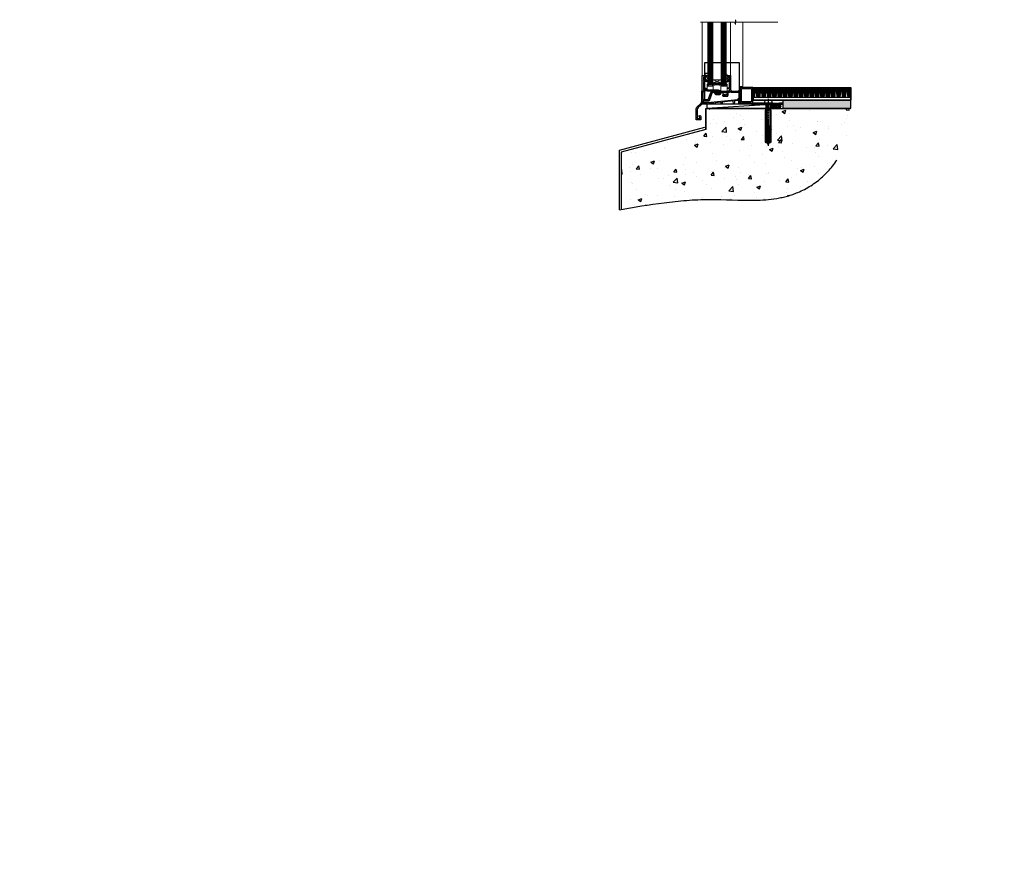
# Model space of a CAD drawing. Units: millimetres. Extents: x -1186 to 895045, y -1112 to 730.
# Drawn here: x 6577 to 7777, y -1112 to -99 of the extents above; entities that cross this region are included whole.
import ezdxf

# ---------------------------------------------------------------- set-up
doc = ezdxf.new("R2010")
doc.units = ezdxf.units.MM
for name, pattern in [('CENTER', [2, 1.25, -0.25, 0.25, -0.25]), ('CENTERLINE', [2, 1.25, -0.25, 0.25, -0.25]), ('Dashed', [564.444447, 282.222223, -282.222223])]:
    doc.linetypes.add(name, pattern=pattern)
doc.layers.add('Aluminium Systems Ltd Joinery Detail', color=7, linetype='Continuous')
doc.styles.get("Standard").update_dxf_attribs({"font": 'arial.ttf'})

# ---------------------------------------------------------------- blocks, each defined once
blk = doc.blocks.new('F152-20481')
for points in [[(15.9, 1.4, -0.414214), (15.4, 1.9), (15.4, 20, 0.414214), (14.9, 20.5), (0.5, 20.5, 0.414214), (0, 20), (0, 2, 0.414214), (0.5, 1.5), (13.1, 1.5, -0.414214), (13.6, 1), (13.6, 0.5, 0.414214), (14.1, 0), (51.1, 0, 0.414214), (51.6, 0.5), (51.6, 0.9, 0.414214), (51.1, 1.4), (47.6, 1.4), (46.6, 1), (40.6, 1), (39.6, 1.4)], [(13.3, 19, -0.414214), (13.8, 18.5), (13.8, 3.5, -0.414214), (13.3, 3), (2, 3, -0.414214), (1.5, 3.5), (1.5, 18.5, -0.414214), (2, 19)]]:
    blk.add_lwpolyline(points, format="xyb", close=True)
blk = doc.blocks.new('8x65 rawplug')
for p, q in [((-1.9, 0), (-1.9, -46.8)), ((1.9, 0), (1.9, -46.8))]:
    blk.add_line(p, q)
at = {"linetype": 'CENTERLINE'}
blk.add_line((0, 5.3), (0, -52.1), dxfattribs=at)
blk.add_lwpolyline([(4.6, 0), (4.6, 1.4, 0.269448), (3.8, 2.7, 0.057509), (2.6, 3.2, 0.072181), (2.1, 3.3), (-2.1, 3.3, 0.072181), (-2.6, 3.2, 0.057509), (-3.8, 2.7, 0.269448), (-4.6, 1.4), (-4.6, 0)], format="xyb", close=True)
blk.add_lwpolyline([(2.4, 0), (2.4, -45.9), (0, -50.1), (-2.4, -45.9), (-2.4, 0)])
at = {"color": 4, "linetype": 'Dashed', "elevation": 1}
blk.add_lwpolyline([(-3.7, -8.5), (-3.7, -47.5), (-0.2, -49.4), (3.4, -47.5), (3.4, -8.5)], close=True, dxfattribs=at)
for points in [[(-3.2, -8.5), (-3.2, -28.1), (-2.3, -29.3, -0.162386), (-2.2, -29.6), (-2.2, -32.2, -0.414214), (-2.7, -32.7), (-2.8, -32.7), (-2.8, -34.7, 0.236093), (-2.6, -35.1), (-2, -35.6, -0.236093), (-1.8, -36), (-1.8, -37.9, -0.618001), (-2.6, -38.3), (-2.8, -38.1), (-2.8, -40.3, 0.236093), (-2.6, -40.7), (-2, -41.2, -0.236093), (-1.8, -41.6), (-1.8, -43.5, -0.618001), (-2.6, -43.9), (-2.8, -43.7), (-2.8, -45.6, 0.472976), (-0.4, -47.5), (-0.4, -27.3), (0.1, -27.3), (0.1, -47.5, 0.472976), (2.5, -45.6), (2.5, -43.7), (2.2, -43.9, -0.618001), (1.4, -43.5), (1.4, -41.6, -0.236093), (1.6, -41.2), (2.3, -40.7, 0.236093), (2.5, -40.3), (2.5, -38.1), (2.2, -38.3, -0.618001), (1.4, -37.9), (1.4, -36, -0.236093), (1.6, -35.6), (2.3, -35.1, 0.236093), (2.5, -34.7), (2.5, -32.7), (2.4, -32.7, -0.414214), (1.9, -32.2), (1.9, -29.6, -0.162386), (2, -29.3), (2.9, -28.1), (2.9, -8.5)], [(-2.3, -38.4), (-2.7, -35.6), (-3.2, -32.3, 1), (-3.7, -32.3), (-3.2, -35.6), (-2.8, -38.1)], [(1.9, -38.4), (2.3, -35.6), (2.9, -32.3, -1), (3.4, -32.3), (2.8, -35.6), (2.5, -38.1)]]:
    blk.add_lwpolyline(points, format="xyb", dxfattribs=at)
blk = doc.blocks.new('F152 Sill Fixing')
at = {"layer": 'Aluminium Systems Ltd Joinery Detail', "color": 6}
for name, p in [('F152-20481', (0, -1.2)), ('8x65 rawplug', (34.1, 0.2))]:
    blk.add_blockref(name, p, dxfattribs=at)
blk = doc.blocks.new('CR35 F152 Sill Fixing Masonry')
at = {"layer": 'Aluminium Systems Ltd Joinery Detail'}
h = blk.add_hatch(dxfattribs=at)
h.set_pattern_fill('GRAVEL', color=256, scale=0.2)
h.set_pattern_definition([(228.0127875, (-4422.32023, -212.26448), (-40.640000003, -45.719999997), [0.683443, -67.660967]), (184.969741, (-4422.77743, -212.77248), (60.959999976, 5.080000289), [1.1728094, -116.108098]), (132.510447, (-4423.94583, -212.87408), (50.800000021, -55.87999998), [0.826963, -81.8694456]), (267.273689, (-4425.92703, -214.14408), (5.08000001, 101.6), [1.068009, -105.732875]), (292.833654, (-4425.97783, -215.21088), (-25.400000002, 60.959999999), [1.0472674, -103.6796155]), (357.273689, (-4425.57143, -216.17608), (-101.6, 5.08000001), [1.068009, -105.732875]), (37.6942405, (-4424.50463, -216.22688), (-66.039999997, -50.800000004), [1.4123873, -139.8262306]), (72.2553284, (-4423.38703, -215.36328), (35.5600000096, 111.759999997), [1.333439, -132.010513]), (121.4295656, (-4422.98063, -214.09328), (-40.640000006, 66.039999996), [1.071626, -106.0910914]), (175.236358, (-4423.53943, -213.1789), (55.88, -5.08000001), [1.2234266, -59.947874]), (222.397438, (-4424.75863, -213.07728), (-60.959999998, -55.880000002), [1.582156, -156.633545]), (138.814075, (-4420.89783, -214.1949), (-35.56, 30.48), [0.540009, -53.4611316]), (171.4692344, (-4421.30423, -213.83928), (66.040000002, -10.159999988), [1.027364, -101.709278]), (225, (-4422.3202, -213.687), (-7e-16, -5.08), [0.7184187, -6.465786]), (203.19859, (-4422.6758, -213.0773), (25.4, 10.16), [0.3868826, -38.301245]), (291.80141, (-4423.0314, -213.2297), (-5.08, 15.24), [0.547131, -26.809506]), (30.963757, (-4422.8282, -213.7377), (15.24, 10.16), [0.8886393, -28.7325963]), (161.56505, (-4422.0662, -213.2805), (10.16, -5.08), [0.642574, -15.421796]), (16.38954, (-4425.97783, -213.22968), (50.8, 15.24), [0.900176, -89.1176533]), (70.346176, (-4425.11423, -212.97568), (-20.320000002, -55.88), [0.755198, -74.7644314]), (293.19859, (-4422.0662, -212.2645), (-10.16, 25.4), [0.77376, -37.914367]), (343.61046, (-4421.76143, -212.97568), (-50.800000001, 15.239999996), [0.900176, -89.1176533]), (339.443955, (-4425.97783, -216.3793), (-25.4, 10.16), [0.8680704, -42.5354686]), (294.775141, (-4425.16503, -216.68408), (-25.40000003, 55.879999986), [0.727344, -72.007187]), (66.80141, (-4422.0154, -217.3445), (10.16, 25.4), [0.77376, -37.914367]), (17.354025, (-4421.71063, -216.63328), (-66.039999999, -20.320000004), [0.8515655, -84.304752]), (69.443955, (-4424.50463, -217.3445), (-10.16, -25.4), [0.434035, -42.969504]), (101.309932, (-4422.3202, -217.3445), (-5.08, 20.32), [0.259029, -25.64399]), (165.963757, (-4422.371, -217.0905), (15.24, -5.08), [1.0472674, -19.898109]), (186.009006, (-4423.38703, -216.83648), (50.8, 5.080000003), [0.970534, -96.08273]), (303.690068, (-4422.8282, -214.1949), (-5.08, 10.16), [0.732648, -17.583553]), (353.1572266, (-4422.42183, -214.80448), (86.3600000005, -10.1599999955), [1.2791135, -126.632018]), (60.945396, (-4421.15183, -214.9569), (-20.32, -35.56), [0.5230165, -51.7787846]), (90, (-4420.898, -214.4997), (-5.08, 5.08), [0.3048, -4.7752]), (120.256437, (-4423.48863, -216.68408), (20.319999998, -35.56), [0.705734, -69.8678815]), (48.0127875, (-4423.84423, -216.07448), (40.640000003, 45.719999997), [1.366886, -66.9775244]), (0, (-4422.93, -215.0585), (5.08, 5.08), [1.3208, -3.7592]), (325.3048465, (-4421.60903, -215.05848), (50.80000002, -35.559999973), [0.803219, -79.5186334]), (254.054604, (-4420.9486, -215.5157), (-5.08, -20.32), [0.739658, -36.2433]), (207.6459754, (-4421.15183, -216.22688), (-96.520000004, -50.799999993), [1.20429, -119.224929]), (175.4260787, (-4422.21863, -216.78568), (-66.04, 5.08), [1.274059, -126.131693])])
h.paths.add_polyline_path([(26.8, 3.8), (26.8, -6.2), (109.3, -6.2), (109.3, 3.8)])
h = blk.add_hatch(dxfattribs=at)
h.set_pattern_fill('HONEY', color=256, scale=0.25)
h.set_pattern_definition([(0, (-3175.6894, -2878.0381), (1.190625, 0.68740766), [0.79375, -1.5875]), (120, (-3175.6894, -2878.0381), (-1.190625, 0.68740767), [0.79375, -1.5875]), (60, (-3175.6894, -2878.0381), (3e-09, 1.37481533), [-1.5875, 0.79375])])
h.paths.add_polyline_path([(16.9, -3.7, 1), (11.9, -3.7, 1)])
h = blk.add_hatch(dxfattribs=at)
h.set_pattern_fill('ANSI37', color=0, scale=0.5)
h.set_pattern_definition([(45, (-3199.1797, -11430.4285), (-1.12253202, 1.12253202), []), (135, (-3199.1797, -11430.4285), (-1.12253202, -1.12253202), [])])
h.paths.add_polyline_path([(21.6, -6.2, 1), (21.6, -1.2), (14.5, -1.2, -1), (14.5, -6.2)])
for p, q in [((-9.3, 6.8, -3), (-8.9, 19.3, -3)), ((-8.8, 6.8, -3), (-8, 19.3, -3)), ((-8.4, 6.8, -3), (-7.3, 19.3, -3)), ((-8.1, 6.8, -3), (-6.9, 19.3, -3)), ((-7.8, 6.8, -3), (-6.4, 19.3, -3)), ((-4.5, 6.8, -3), (-6.4, 19.3, -3)), ((-4.2, 6.8, -3), (-5.9, 19.3, -3)), ((-3.9, 6.8, -3), (-5.5, 19.3, -3)), ((-3.5, 6.8, -3), (-4.8, 19.3, -3)), ((-3, 6.8, -3), (-3.9, 19.3, -3)), ((-2.8, 6.8, -3), (-2.4, 19.3, -3)), ((-2.3, 6.8, -3), (-1.5, 19.3, -3)), ((-1.9, 6.8, -3), (-0.8, 19.3, -3)), ((-1.6, 6.8, -3), (-0.4, 19.3, -3)), ((-1.3, 6.8, -3), (0.1, 19.3, -3)), ((2, 6.8, -3), (0.1, 19.3, -3)), ((2.3, 6.8, -3), (0.6, 19.3, -3)), ((2.6, 6.8, -3), (1, 19.3, -3)), ((3, 6.8, -3), (1.7, 19.3, -3)), ((3.5, 6.8, -3), (2.6, 19.3, -3)), ((3.7, 6.8, -3), (4.1, 19.3, -3)), ((4.2, 6.8, -3), (5, 19.3, -3)), ((4.6, 6.8, -3), (5.7, 19.3, -3)), ((4.9, 6.8, -3), (6.1, 19.3, -3)), ((5.2, 6.8, -3), (6.6, 19.3, -3)), ((8.5, 6.8, -3), (6.6, 19.3, -3)), ((8.8, 6.8, -3), (7.1, 19.3, -3)), ((9.1, 6.8, -3), (7.5, 19.3, -3)), ((9.5, 6.8, -3), (8.2, 19.3, -3)), ((10, 6.8, -3), (9.1, 19.3, -3)), ((10.2, 6.8, -3), (10.6, 19.3, -3)), ((10.7, 6.8, -3), (11.5, 19.3, -3)), ((11.2, 6.8, -3), (12.2, 19.3, -3)), ((11.4, 6.8, -3), (12.6, 19.3, -3)), ((11.8, 6.8, -3), (13.1, 19.3, -3)), ((15, 6.8, -3), (13.1, 19.3, -3)), ((15.3, 6.8, -3), (13.6, 19.3, -3)), ((15.6, 6.8, -3), (14.1, 19.3, -3)), ((16, 6.8, -3), (14.7, 19.3, -3)), ((16.5, 6.8, -3), (15.6, 19.3, -3)), ((16.7, 6.8, -3), (17.1, 19.3, -3)), ((17.2, 6.8, -3), (18, 19.3, -3)), ((17.7, 6.8, -3), (18.7, 19.3, -3)), ((17.9, 6.8, -3), (19.1, 19.3, -3)), ((18.3, 6.8, -3), (19.6, 19.3, -3)), ((21.5, 6.8, -3), (19.6, 19.3, -3)), ((21.8, 6.8, -3), (20.1, 19.3, -3)), ((22.1, 6.8, -3), (20.6, 19.3, -3)), ((22.5, 6.8, -3), (21.2, 19.3, -3)), ((23, 6.8, -3), (22.1, 19.3, -3)), ((23.2, 6.8, -3), (23.6, 19.3, -3)), ((23.7, 6.8, -3), (24.5, 19.3, -3)), ((24.2, 6.8, -3), (25.2, 19.3, -3)), ((24.4, 6.8, -3), (25.6, 19.3, -3)), ((24.8, 6.8, -3), (26.1, 19.3, -3)), ((28, 6.8, -3), (26.1, 19.3, -3)), ((28.3, 6.8, -3), (26.6, 19.3, -3)), ((28.6, 6.8, -3), (27.1, 19.3, -3)), ((29, 6.8, -3), (27.8, 19.3, -3)), ((29.5, 6.8, -3), (28.6, 19.3, -3)), ((29.7, 6.8, -3), (30.1, 19.3, -3)), ((30.2, 6.8, -3), (31, 19.3, -3)), ((30.7, 6.8, -3), (31.7, 19.3, -3)), ((31, 6.8, -3), (32.1, 19.3, -3)), ((31.3, 6.8, -3), (32.6, 19.3, -3)), ((34.5, 6.8, -3), (32.6, 19.3, -3)), ((34.8, 6.8, -3), (33.1, 19.3, -3)), ((35.1, 6.8, -3), (33.6, 19.3, -3)), ((35.5, 6.8, -3), (34.3, 19.3, -3)), ((36, 6.8, -3), (35.1, 19.3, -3)), ((36.2, 6.8, -3), (36.7, 19.3, -3)), ((36.7, 6.8, -3), (37.5, 19.3, -3)), ((37.2, 6.8, -3), (38.2, 19.3, -3)), ((37.5, 6.8, -3), (38.6, 19.3, -3)), ((37.8, 6.8, -3), (39.1, 19.3, -3)), ((41, 6.8, -3), (39.1, 19.3, -3)), ((41.3, 6.8, -3), (39.6, 19.3, -3)), ((41.6, 6.8, -3), (40.1, 19.3, -3)), ((42, 6.8, -3), (40.8, 19.3, -3)), ((42.6, 6.8, -3), (41.6, 19.3, -3)), ((42.7, 6.8, -3), (43.2, 19.3, -3)), ((43.2, 6.8, -3), (44, 19.3, -3)), ((43.7, 6.8, -3), (44.7, 19.3, -3)), ((44, 6.8, -3), (45.2, 19.3, -3)), ((44.3, 6.8, -3), (45.6, 19.3, -3)), ((47.5, 6.8, -3), (45.6, 19.3, -3)), ((47.8, 6.8, -3), (46.1, 19.3, -3)), ((48.1, 6.8, -3), (46.6, 19.3, -3)), ((48.5, 6.8, -3), (47.3, 19.3, -3)), ((49.1, 6.8, -3), (48.1, 19.3, -3)), ((49.2, 6.8, -3), (49.7, 19.3, -3)), ((49.7, 6.8, -3), (50.5, 19.3, -3)), ((50.2, 6.8, -3), (51.2, 19.3, -3)), ((50.5, 6.8, -3), (51.7, 19.3, -3)), ((50.8, 6.8, -3), (52.2, 19.3, -3)), ((54, 6.8, -3), (52.2, 19.3, -3)), ((54.3, 6.8, -3), (52.6, 19.3, -3)), ((54.6, 6.8, -3), (53.1, 19.3, -3)), ((55, 6.8, -3), (53.8, 19.3, -3)), ((55.6, 6.8, -3), (54.6, 19.3, -3)), ((55.7, 6.8, -3), (56.2, 19.3, -3)), ((56.3, 6.8, -3), (57, 19.3, -3)), ((56.7, 6.8, -3), (57.7, 19.3, -3)), ((57, 6.8, -3), (58.2, 19.3, -3)), ((57.3, 6.8, -3), (58.7, 19.3, -3)), ((60.5, 6.8, -3), (58.7, 19.3, -3)), ((60.8, 6.8, -3), (59.2, 19.3, -3)), ((61.1, 6.8, -3), (59.6, 19.3, -3)), ((61.5, 6.8, -3), (60.3, 19.3, -3)), ((62.1, 6.8, -3), (61.1, 19.3, -3)), ((62.2, 6.8, -3), (62.7, 19.3, -3)), ((62.8, 6.8, -3), (63.5, 19.3, -3)), ((63.2, 6.8, -3), (64.2, 19.3, -3)), ((63.5, 6.8, -3), (64.7, 19.3, -3)), ((63.8, 6.8, -3), (65.2, 19.3, -3)), ((67, 6.8, -3), (65.2, 19.3, -3)), ((67.3, 6.8, -3), (65.7, 19.3, -3)), ((67.6, 6.8, -3), (66.1, 19.3, -3)), ((68.1, 6.8, -3), (66.8, 19.3, -3)), ((68.6, 6.8, -3), (67.6, 19.3, -3)), ((68.7, 6.8, -3), (69.2, 19.3, -3)), ((69.3, 6.8, -3), (70, 19.3, -3)), ((69.7, 6.8, -3), (70.7, 19.3, -3)), ((70, 6.8, -3), (71.2, 19.3, -3)), ((70.3, 6.8, -3), (71.7, 19.3, -3)), ((73.5, 6.8, -3), (71.7, 19.3, -3)), ((73.8, 6.8, -3), (72.2, 19.3, -3)), ((74.1, 6.8, -3), (72.6, 19.3, -3)), ((74.6, 6.8, -3), (73.3, 19.3, -3)), ((75.1, 6.8, -3), (74.1, 19.3, -3)), ((75.2, 6.8, -3), (75.7, 19.3, -3)), ((75.8, 6.8, -3), (76.5, 19.3, -3)), ((76.2, 6.8, -3), (77.2, 19.3, -3)), ((76.5, 6.8, -3), (77.7, 19.3, -3)), ((76.8, 6.8, -3), (78.2, 19.3, -3)), ((80, 6.8, -3), (78.2, 19.3, -3)), ((80.4, 6.8, -3), (78.7, 19.3, -3)), ((80.6, 6.8, -3), (79.1, 19.3, -3)), ((81.1, 6.8, -3), (79.8, 19.3, -3)), ((81.6, 6.8, -3), (80.6, 19.3, -3)), ((81.7, 6.8, -3), (82.2, 19.3, -3)), ((82.3, 6.8, -3), (83, 19.3, -3)), ((82.7, 6.8, -3), (83.7, 19.3, -3)), ((83, 6.8, -3), (84.2, 19.3, -3)), ((83.3, 6.8, -3), (84.7, 19.3, -3)), ((86.5, 6.8, -3), (84.7, 19.3, -3)), ((86.9, 6.8, -3), (85.2, 19.3, -3)), ((87.1, 6.8, -3), (85.6, 19.3, -3)), ((87.6, 6.8, -3), (86.3, 19.3, -3)), ((88.1, 6.8, -3), (87.1, 19.3, -3)), ((88.2, 6.8, -3), (88.7, 19.3, -3)), ((88.8, 6.8, -3), (89.5, 19.3, -3)), ((89.2, 6.8, -3), (90.2, 19.3, -3)), ((89.5, 6.8, -3), (90.7, 19.3, -3)), ((89.8, 6.8, -3), (91.2, 19.3, -3)), ((93.1, 6.8, -3), (91.2, 19.3, -3)), ((93.4, 6.8, -3), (91.7, 19.3, -3)), ((93.6, 6.8, -3), (92.1, 19.3, -3)), ((94.1, 6.8, -3), (92.8, 19.3, -3)), ((94.6, 6.8, -3), (93.6, 19.3, -3)), ((94.8, 6.8, -3), (95.2, 19.3, -3)), ((95.3, 6.8, -3), (96.1, 19.3, -3)), ((95.7, 6.8, -3), (96.7, 19.3, -3)), ((96, 6.8, -3), (97.2, 19.3, -3)), ((96.3, 6.8, -3), (97.7, 19.3, -3)), ((99.6, 6.8, -3), (97.7, 19.3, -3)), ((99.9, 6.8, -3), (98.2, 19.3, -3)), ((100.1, 6.8, -3), (98.6, 19.3, -3)), ((100.6, 6.8, -3), (99.3, 19.3, -3)), ((101.1, 6.8, -3), (100.1, 19.3, -3)), ((101.3, 6.8, -3), (101.7, 19.3, -3)), ((101.8, 6.8, -3), (102.6, 19.3, -3)), ((102.2, 6.8, -3), (103.3, 19.3, -3)), ((102.5, 6.8, -3), (103.7, 19.3, -3)), ((102.8, 6.8, -3), (104.2, 19.3, -3)), ((106.1, 6.8, -3), (104.2, 19.3, -3)), ((106.4, 6.8, -3), (104.7, 19.3, -3)), ((106.7, 6.8, -3), (105.1, 19.3, -3)), ((107.1, 6.8, -3), (105.8, 19.3, -3)), ((107.6, 6.8, -3), (106.7, 19.3, -3)), ((107.8, 6.8, -3), (108.2, 19.3, -3)), ((108.3, 6.8, -3), (109.1, 19.3, -3)), ((108.7, 6.8, -3), (109.4, 14.4, -3)), ((-9.5, 6.8, -3), (-9.5, 7.1, -3)), ((109, 6.8, -3), (109.4, 10.4, -3)), ((109.3, 6.8, -3), (109.4, 7, -3))]:
    blk.add_line(p, q, dxfattribs=at)
at = {"layer": 'Aluminium Systems Ltd Joinery Detail', "color": 0}
blk.add_line((-66.1, -6.2, 4), (11.5, -1.2, 1), dxfattribs=at)
at = {"layer": 'Aluminium Systems Ltd Joinery Detail', "elevation": 0}
for points in [[(-9.5, 19.3), (109.4, 19.3), (109.4, 3.8), (-9.5, 3.8)], [(-9.5, 3.8), (109.4, 3.8), (109.4, 6.8), (-9.5, 6.8)], [(26.8, -6.2), (109.3, -6.2), (109.3, 3.8), (26.8, 3.8)]]:
    blk.add_lwpolyline(points, close=True, dxfattribs=at)
at = {"layer": 'Aluminium Systems Ltd Joinery Detail', "color": 0, "elevation": 4}
blk.add_lwpolyline([(-66.1, -6.2), (11.5, -6.2), (11.5, -1.2), (-66.1, -1.2)], close=True, dxfattribs=at)
at = {"layer": 'Aluminium Systems Ltd Joinery Detail', "elevation": 4}
blk.add_lwpolyline([(21.6, -6.2), (14.5, -6.2, 1), (14.5, -1.2), (21.6, -1.2, -1)], format="xyb", close=True, dxfattribs=at)
at = {"layer": 'Aluminium Systems Ltd Joinery Detail'}
blk.add_circle((14.4, -3.7, 1), 2.5, dxfattribs=at)
at = {"layer": 'Aluminium Systems Ltd Joinery Detail', "color": 6}
blk.add_blockref('F152 Sill Fixing', (-25.2, 0, 1), dxfattribs=at)
blk = doc.blocks.new('45mm Strapping Floor')
at = {"layer": 'Aluminium Systems Ltd Joinery Detail'}
h = blk.add_hatch(dxfattribs=at)
h.set_pattern_fill('AR-CONC', color=256, scale=0.25)
h.set_pattern_definition([(50, (-7461.36, 214.594), (45.54617, -3.98477), [4.7625, -52.3875]), (355, (-7461.36, 214.594), (-8.81086, 47.7642), [3.81, -41.91015]), (100.45144, (-7457.564, 214.26), (36.7353, 43.77944), [4.0475, -44.52256]), (46.1842, (-7461.36, 227.294), (67.76976, -10.5106), [7.14375, -78.58125]), (96.6356, (-7455.71, 226.42), (59.35103, 61.85653), [6.07126, -66.7839]), (351.1842, (-7461.36, 227.294), (59.35103, 61.8565), [5.715, -62.86493]), (21, (-7455.01, 224.12), (37.9036, -25.5663), [4.7625, -52.3875]), (326, (-7455.01, 224.12), (15.4505, 46.047), [3.81, -41.91]), (71.45144, (-7451.85, 221.99), (53.3541, 20.4807), [4.0475, -44.52248]), (37.5, (-7461.36, 214.594), (0.77215, 21.13876), [0, -41.402, 0, -42.545, 0, -42.06875]), (7.5, (-7461.36, 214.594), (16.704916, 25.045144), [0, -24.257, 0, -40.4495, 0, -16.03375]), (327.5, (-7475.52, 214.594), (33.89765, -1.432186), [0, -15.875, 0, -49.53, 0, -65.7225]), (317.5, (-7481.87, 214.594), (37.0323, 6.35662), [0, -20.6375, 0, -32.893, 0, -46.6725])])
edge = h.paths.add_edge_path()
edge.add_spline(control_points=[(-151.8, -112.6), (-116.4, -106.5), (-45.4, -94.6), (54.6, -109.8), (120.9, -51.9), (125.2, -9.2), (127.1, 9.8)], knot_values=[2.267613, 2.267613, 2.267613, 2.267613, 110.457271, 218.713228, 288.576299, 344.497426, 344.497426, 344.497426, 344.497426], degree=3, periodic=0)
edge.add_line((127.1, 9.8), (-48.8, 9.8))
edge.add_line((-48.8, 9.8), (-48.8, -15.2))
edge.add_line((-48.8, -15.2), (-151.8, -42.8))
edge.add_line((-151.8, -42.8), (-151.8, -112.6))
at = {"layer": 'Aluminium Systems Ltd Joinery Detail', "linetype": 'Dashed'}
for p, q in [((-154, -40.4, -1), (-49.7, -12.4, -1)), ((-154, -113, -1), (-154, -40.4, -1))]:
    blk.add_line(p, q, dxfattribs=at)
at = {"layer": 'Aluminium Systems Ltd Joinery Detail', "linetype": 'Dashed', "lineweight": 5, "ltscale": 0.01, "const_width": 0.25, "elevation": -0.7}
blk.add_lwpolyline([(127.1, 9.9), (-48.9, 9.9), (-48.9, -15.1), (-151.9, -42.7), (-151.9, -73.4)], dxfattribs=at)
at = {"layer": 'Aluminium Systems Ltd Joinery Detail', "linetype": 'Dashed', "elevation": -1}
for points in [[(72.2, 9.8), (-48.8, 9.8), (-48.8, -15.2), (-151.8, -42.8), (-151.8, -113)], [(127.1, 9.8), (127.1, 9.8), (-48.8, 9.8)]]:
    blk.add_lwpolyline(points, dxfattribs=at)
at = {"layer": 'Aluminium Systems Ltd Joinery Detail', "linetype": 'CENTER', "lineweight": 5, "ltscale": 3, "const_width": 0.5, "elevation": 1}
blk.add_lwpolyline([(127.1, 10.3), (-49.3, 10.3), (-49.3, -14.8)], dxfattribs=at)
at = {"layer": 'Aluminium Systems Ltd Joinery Detail', "linetype": 'Dashed'}
blk.add_spline([(-154, -113, -1), (-44.3, -100.5, -1), (63.6, -92, -1), (115.2, -44.9, -1), (127.1, 9.8, -1)], degree=3, dxfattribs=at)
blk = doc.blocks.new('A003-20831')
at = {"ltscale": 3, "flags": 128}
blk.add_lwpolyline([(2.6, 15.1, 0.221698), (1.3, 12.3), (1.3, 5.3, -0.65911), (1.9, 4, 0.183747), (1.5, 3), (1.5, 1.5), (1.7, 1.5), (2, 1.9, 0.36397), (4, 1.9), (4.3, 1.5), (4.5, 1.5), (4.5, 3, 0.183747), (4.2, 4, -1), (5.3, 5, -0.183747), (6, 3), (6, 0.5, -0.414214), (5.5, 0), (0.5, 0, -0.414214), (0, 0.5), (0, 12.3, -0.221698), (1.8, 16.1), (5.2, 19, 0.221698), (7, 22.8), (7, 34.5, -0.414214), (7.5, 35), (9.9, 35, -1), (9.9, 34), (8.3, 34), (8.3, 24.7), (15, 24.7), (18.5, 34.1, -0.315299), (19.7, 35), (25.7, 35, -1), (25.7, 34), (24.2, 34), (24.2, 32.5), (28.8, 32.5), (30.1, 34.7, -0.267979), (30.5, 35), (39, 35), (39, 35, 0.414214), (41, 37), (41, 38), (39.1, 38, -1), (39.1, 38.8), (41, 38.8), (41, 46.5), (39.2, 46.5, -0.414214), (38.7, 47), (38.7, 48.3, -1), (39.6, 48.3), (39.6, 47.5), (41.1, 47.5), (41.1, 53), (39.6, 53), (39.6, 52.2, -1), (38.7, 52.2), (38.7, 53.5, -0.414214), (39.2, 54), (41.7, 54, -0.414214), (42.2, 53.5), (42.2, 37, 0.414214), (44.2, 35), (50.9, 35, 0.414214), (52.9, 37), (52.9, 40.1, -0.414214), (53.4, 40.6), (56.5, 40.6, -1), (56.5, 39.6), (54, 39.6), (54, 20.2), (64.9, 20.2, -1), (64.9, 19), (62.5, 19), (62.1, 19.4), (55.9, 19.4), (55.5, 19), (52.3, 19, -1), (52.3, 20), (52.8, 20), (52.8, 26.6, -1), (52.8, 27.4), (52.8, 33.7), (44.2, 33.7, -0.230812), (41.6, 35, -0.230812), (39, 33.7), (38.6, 33.7), (38.6, 29.5, -0.414214), (38.1, 29), (36, 29), (35.6, 29.4), (35.2, 29), (33.1, 29, -0.63707), (32.7, 29.8), (33.5, 30.8, -0.422658), (34.6, 30.8, 0.183747), (35.6, 30.4), (37.1, 30.4), (37.1, 30.7), (36.8, 31, 0.36397), (36.8, 33), (37.1, 33.3), (37.1, 33.5), (35.6, 33.5, 0.183747), (34.6, 33.1, -0.659111), (33.3, 33.7), (31, 33.7), (29.9, 31.9, -0.267979), (28.8, 31.2), (24.2, 31.2, -0.414214), (22.9, 32.5), (22.9, 33.7), (19.7, 33.7), (16.1, 23.7, -0.315299), (15.6, 23.4), (14, 23.4), (13.6, 23.8), (13.2, 23.4), (8.3, 23.4), (8.3, 22.8, -0.11565), (7.6, 20), (8.7, 20, -1), (8.7, 19), (7, 19, -0.05636), (6, 18)], format="xyb", close=True, dxfattribs=at)
blk = doc.blocks.new('MO250')
at = {"color": 4, "linetype": 'Dashed'}
for points in [[(1.5, 4.2), (1.5, 50.8), (43.5, 50.8), (43.5, 14.5)], [(0, 2.1), (4.8, 2.1), (41.8, 5.8), (42.3, 6.4), (42.3, 6.8), (43.5, 6.8)], [(4.7, 0), (4.7, 0.9), (0, 0.9)], [(12.8, 0), (12.7, 1.7), (5.9, 1), (5.9, 0)], [(21.5, 0), (21.5, 2.6), (14, 1.8), (13.9, 0)], [(36.3, 0), (36.2, 4), (22.8, 2.7), (22.8, 0)]]:
    blk.add_lwpolyline(points, dxfattribs=at)
blk.add_lwpolyline([(7.1, 4.7), (10.7, 14.5), (13.6, 14.5), (13.6, 13.5, 0.414214), (15.1, 12), (19.7, 12, 0.267979), (21, 12.8), (22, 14.5), (23.3, 14.5), (23.3, 10.4, 0.414214), (24, 9.7), (29, 9.7, 0.414214), (29.7, 10.4), (29.7, 14.5), (29.9, 14.5, 0.212444), (32.5, 15.7, 0.212444), (35.1, 14.5), (43.5, 14.5), (43.5, 5.7), (43, 5.7, 0.414214), (42.5, 5.2), (42.5, 0), (0, 0), (0, 4), (1, 4, 0.236068), (1.4, 4.2), (6.5, 4.2, 0.315299)], format="xyb", close=True)
blk.add_lwpolyline([(42.5, 4.6), (42, 4.6), (42, 4.6), (38, 4.2, 0.380763), (37.6, 3.7), (37.5, 0)], format="xyb", dxfattribs=at)
blk = doc.blocks.new('CR35 Window Sill')
at = {"layer": 'Aluminium Systems Ltd Joinery Detail', "lineweight": 5}
h = blk.add_hatch(dxfattribs=at)
h.set_pattern_fill('NET', color=256, scale=0.5, angle=-45)
h.set_pattern_definition([(315, (-804.89, -95.2609), (1.122532, 1.122532), []), (45, (-804.89, -95.2609), (-1.122532, 1.122532), [])])
edge = h.paths.add_edge_path()
edge.add_line((69.9, 24), (69.9, 23.9))
edge.add_arc((59.3, 19), 11.7, 24.8319, 25.3276)
edge.add_line((69.8, 24), (69.9, 24))
edge = h.paths.add_edge_path()
edge.add_arc((74.9, -4.6), 26.7, 79.1833, 100.7798, ccw=False)
edge.add_line((80, 21.6), (80, 24.5))
edge.add_line((80, 24.5), (70, 24.5))
edge.add_line((70, 24.5), (70, 21.6))
at = {"layer": 'Aluminium Systems Ltd Joinery Detail', "linetype": 'Continuous', "lineweight": 5}
for p, q in [((43.6, 21), (43.6, 98.6)), ((58.4, 33.7), (58.4, 98.6)), ((92.9, 33.8), (92.9, 98.6))]:
    blk.add_line(p, q, dxfattribs=at)
at = {"layer": 'Aluminium Systems Ltd Joinery Detail', "lineweight": 5, "ltscale": 3}
for p, q in [((65, 21.5), (65, 98.6)), ((66, 21.5), (66, 98.6)), ((67, 21.5), (67, 98.6)), ((68, 21.5), (68, 98.6)), ((69, 21.5), (69, 98.6)), ((81, 21.6), (81, 98.6)), ((82, 21.6), (82, 98.6)), ((83, 21.6), (83, 98.6)), ((84, 21.6), (84, 98.6)), ((85, 21.6), (85, 98.6))]:
    blk.add_line(p, q, dxfattribs=at)
at = {"layer": 'Aluminium Systems Ltd Joinery Detail', "lineweight": 5}
for p, q in [((70, 28.4), (80, 24.5)), ((70, 24.5), (80, 28.4))]:
    blk.add_line(p, q, dxfattribs=at)
at = {"layer": 'Aluminium Systems Ltd Joinery Detail', "linetype": 'Continuous', "lineweight": 5}
blk.add_lwpolyline([(0.8, 98.6), (51.5, 98.6), (52.3, 101.4), (52.6, 95.8), (53.5, 98.6), (95.1, 98.6)], dxfattribs=at)
at = {"layer": 'Aluminium Systems Ltd Joinery Detail', "lineweight": 5}
for points in [[(70, 98.6), (70, 21.6), (69, 20.5), (65, 20.5), (64, 21.5), (64, 98.6)], [(86, 98.6), (86, 21.7), (85, 20.6), (81, 20.6), (80, 21.6), (80, 98.6)]]:
    blk.add_lwpolyline(points, dxfattribs=at)
at = {"layer": 'Aluminium Systems Ltd Joinery Detail'}
for points in [[(86.1, 34), (85.1, 34.6), (85.1, 36.1), (89.5, 35.8, -0.36397), (89.7, 35.6), (89.9, 33.9), (88.1, 33.9), (88.1, 30.9), (89.9, 30.7), (89.9, 30.4), (88.1, 28.4), (87.3, 26.2), (86.9, 26.2), (86.4, 27.5), (85.1, 28.2), (85.1, 29), (86.1, 28.9), (86.1, 30.9), (85.1, 31.4), (85.1, 32.2), (86.1, 32.1)], [(59.8, 30.9), (60.1, 29.8), (59.8, 28.6), (59.8, 27.3), (60.8, 27.3), (60.8, 28.6, 0.447214), (62, 29.8, 0.447214), (60.8, 30.9), (60.8, 32.3), (59.8, 32.3)], [(88.8, 26), (91.4, 26), (91.4, 16.2), (89.3, 16.2), (89.3, 17.7, 1), (88.3, 17.7), (88.3, 16.2), (73.9, 16.2, 0.414214), (73.1, 15.5), (73.1, 13.3, 0.414211), (73.9, 12.5), (75.6, 12.5, 0.668182), (75.8, 12.8), (75.2, 13.4, 0.198916), (75, 13.5), (74.3, 13.5), (74.3, 15), (91.4, 15), (91.9, 14.5), (92.9, 14.5), (92.9, 33.5), (88.8, 33.5, 0.414214), (88.3, 33), (88.3, 31.8, 0.999997), (89.2, 31.8), (89.2, 32.5), (90.6, 32.5), (90.6, 31.6, 0.668179), (91, 31.4), (91.5, 32), (91.5, 27.5), (91, 28.1, 0.668179), (90.6, 28), (90.6, 27), (89.2, 27), (89.2, 27.7, 0.999997), (88.3, 27.7), (88.3, 26.5, 0.414214)]]:
    blk.add_lwpolyline(points, format="xyb", close=True, dxfattribs=at)
blk.add_lwpolyline([(61.6, 28.9), (61.9, 28.8, -0.339454), (62, 28.6), (62, 28, 0.105249), (62, 27.9), (63.6, 24.5, 0.913392), (64.5, 24.8), (63.5, 28.7, -0.125736), (63.5, 28.8), (63.8, 29.7, 0.131652), (63.8, 29.8), (63.5, 30.7, -0.125736), (63.5, 30.8), (64.5, 34.7, 0.913392), (63.6, 35.1), (62, 31.6, 0.105249), (62, 31.6), (62, 30.9, -0.339454), (61.9, 30.7), (61.6, 30.6)], format="xyb", dxfattribs=at)
at = {"layer": 'Aluminium Systems Ltd Joinery Detail', "lineweight": 5}
blk.add_lwpolyline([(70, 24.5), (80, 24.5), (80, 28.4), (70, 28.4)], close=True, dxfattribs=at)
blk.add_lwpolyline([(63.7, 22.6), (63.7, 20.5), (70.3, 20.5), (70.3, 15.4), (79.6, 15.4), (79.6, 20.5), (86.2, 20.5), (86.2, 22.6, -1), (87.1, 22.6), (87.1, 14.5), (62.8, 14.5), (62.8, 22.6, -1)], format="xyb", close=True, dxfattribs=at)
blk.add_arc((75, -7.1), 29.1, 80.1346, 99.9023, dxfattribs=at)
at = {"color": 0, "xscale": -1}
for name, p in [('MO250', (91.4, -1.5)), ('A003-20831', (100.6, -20.5))]:
    blk.add_blockref(name, p, dxfattribs=at)

msp = doc.modelspace()

# ---------------------------------------------------------------- block references
at = {"layer": 'Aluminium Systems Ltd Joinery Detail', "xscale": -1}
msp.add_blockref('CR35 Window Sill', (7501.4, -200.3, 4), dxfattribs=at)
at = {"layer": 'Aluminium Systems Ltd Joinery Detail'}
msp.add_blockref('CR35 F152 Sill Fixing Masonry', (7480, -200.6, 3), dxfattribs=at)
at = {"layer": 'Aluminium Systems Ltd Joinery Detail', "color": 6}
msp.add_blockref('45mm Strapping Floor', (7461.4, -217.3, 1), dxfattribs=at)

# ---------------------------------------------------------------- texts
at = {"layer": 'Aluminium Systems Ltd Joinery Detail', "lineweight": 5, "insert": (-1200, -843.5), "char_height": 100, "width": 20353.083, "attachment_point": 1}
msp.add_mtext('\\pi8955.5;CONCRETE BLOCK CONSTRUCTION', dxfattribs=at)

doc.saveas('drawing.dxf')
